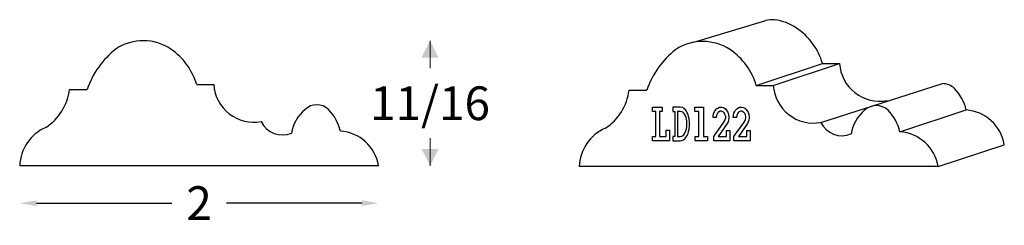
# Model space of a CAD drawing. Extents: x -2.37 to 3.12, y -0.18 to 0.96.
import ezdxf

# ---------------------------------------------------------------- set-up
doc = ezdxf.new("R2010")
doc.units = 0
doc.header["$MEASUREMENT"] = 0
doc.linetypes.add('solid', pattern=[0])
doc.layers.add('1', color=1, linetype='solid')
doc.dimstyles.get("Standard").update_dxf_attribs({"dimtxt": 0.18, "dimasz": 0.18, "dimexe": 0.18, "dimexo": 0.0625, "dimgap": 0.09, "dimtad": 0, "dimtih": 1, "dimtoh": 1, "dimdec": 4, "dimzin": 0, "dimdsep": 46, "dimtxsty": 'Standard', "dimcen": 0.09, "dimadec": 0, "dimazin": 0, "dimtfac": 1, "dimtdec": 4, "dimtofl": 0, "dimtmove": 0, "dimatfit": 0, "dimfxl": 0, "dimtolj": 1, "dimtzin": 0, "dimarcsym": 0})

# ---------------------------------------------------------------- blocks, each defined once
blk = doc.blocks.new('*D0')
at = {"layer": '1', "color": 0, "linetype": 'solid', "lineweight": -2}
for p, q in [((-2.2713, -0.0591), (-1.5176, -0.0591)), ((-0.4588, -0.0591), (-1.2126, -0.0591))]:
    blk.add_line(p, q, dxfattribs=at)
at = {"layer": '1', "color": 0, "linetype": 'solid', "lineweight": 0}
for points in [[(-2.2713, -0.0435), (-2.2713, -0.0748), (-2.3651, -0.0591)], [(-0.4588, -0.0435), (-0.4588, -0.0748), (-0.3651, -0.0591)]]:
    blk.add_solid(points, dxfattribs=at)
at = {"layer": 'Defpoints', "color": 0, "linetype": 'solid', "lineweight": 0}
for p in [(-2.3651, 0.0839), (-0.3651, 0.0839), (-0.3651, -0.0591)]:
    blk.add_point(p, dxfattribs=at)
at = {"layer": '1', "color": 0, "linetype": 'solid', "insert": (-1.3651, -0.0591), "char_height": 0.1875, "attachment_point": 5}
blk.add_mtext('\\A1;2', dxfattribs=at)

msp = doc.modelspace()

# ---------------------------------------------------------------- linework, layer by layer
at = {"layer": '1', "color": 0, "linetype": 'solid'}
for p, q in [((1.7928, 0.9563), (1.39, 0.8356)), ((1.7407, 0.5962), (2.1099, 0.718)), ((1.8356, 0.5962), (2.2047, 0.718)), ((2.1099, 0.718), (2.2047, 0.718)), ((2.1002, 0.3902), (2.7793, 0.6059)), ((-2.0875, 0.5739), (-1.989, 0.5739)), ((-1.3784, 0.6003), (-1.2836, 0.6003)), ((1.0317, 0.5697), (1.1301, 0.5697)), ((1.7407, 0.5962), (1.8356, 0.5962)), ((1.1624, 0.4508), (1.1624, 0.4751)), ((1.1624, 0.4751), (1.216, 0.4751)), ((1.18, 0.4508), (1.1624, 0.4508)), ((1.18, 0.3119), (1.18, 0.4508)), ((1.216, 0.4508), (1.2006, 0.4508)), ((1.2006, 0.4508), (1.2006, 0.3119)), ((1.216, 0.4751), (1.216, 0.4508)), ((1.3168, 0.4751), (1.2749, 0.4751)), ((1.2749, 0.4751), (1.2749, 0.4508)), ((1.2749, 0.4508), (1.2866, 0.4508)), ((1.2866, 0.4508), (1.2866, 0.3119)), ((1.3168, 0.4508), (1.301, 0.4508)), ((1.301, 0.4508), (1.301, 0.3119)), ((1.3304, 0.4724), (1.3168, 0.4751)), ((1.3249, 0.449), (1.3168, 0.4508)), ((1.3304, 0.4463), (1.3249, 0.449)), ((1.3377, 0.4679), (1.3304, 0.4724)), ((1.3359, 0.4427), (1.3304, 0.4463)), ((1.3414, 0.4354), (1.3359, 0.4427)), ((1.3447, 0.4616), (1.3377, 0.4679)), ((1.351, 0.4535), (1.3447, 0.4616)), ((1.3561, 0.4436), (1.351, 0.4535)), ((1.3605, 0.4345), (1.3561, 0.4436)), ((1.3991, 0.4508), (1.3991, 0.4751)), ((1.3991, 0.4751), (1.4469, 0.4751)), ((1.4205, 0.4508), (1.3991, 0.4508)), ((1.4205, 0.3119), (1.4205, 0.4508)), ((1.4469, 0.4751), (1.4469, 0.3119)), ((1.501, 0.43), (1.5039, 0.4418)), ((1.5039, 0.4418), (1.508, 0.4508)), ((1.508, 0.4508), (1.5131, 0.4589)), ((1.5131, 0.4589), (1.5193, 0.4661)), ((1.5193, 0.4661), (1.5256, 0.4697)), ((1.5256, 0.4418), (1.5227, 0.4382)), ((1.5256, 0.4697), (1.5348, 0.4742)), ((1.5285, 0.4463), (1.5256, 0.4418)), ((1.5337, 0.4499), (1.5285, 0.4463)), ((1.5399, 0.4526), (1.5337, 0.4499)), ((1.5348, 0.4742), (1.541, 0.4751)), ((1.5473, 0.4526), (1.5399, 0.4526)), ((1.541, 0.4751), (1.5473, 0.4751)), ((1.5473, 0.4751), (1.5565, 0.4724)), ((1.5535, 0.4499), (1.5473, 0.4526)), ((1.5576, 0.4472), (1.5535, 0.4499)), ((1.5565, 0.4724), (1.5638, 0.4688)), ((1.5616, 0.4436), (1.5576, 0.4472)), ((1.5657, 0.4382), (1.5616, 0.4436)), ((1.5638, 0.4688), (1.5708, 0.4634)), ((1.5708, 0.4634), (1.5771, 0.4553)), ((1.5771, 0.4553), (1.5822, 0.4463)), ((1.5822, 0.4463), (1.5863, 0.4336)), ((1.6135, 0.43), (1.6164, 0.4418)), ((1.6164, 0.4418), (1.6205, 0.4508)), ((1.6205, 0.4508), (1.6256, 0.4589)), ((1.6256, 0.4589), (1.6318, 0.4661)), ((1.6318, 0.4661), (1.6381, 0.4697)), ((1.6381, 0.4418), (1.6352, 0.4382)), ((1.6381, 0.4697), (1.6473, 0.4742)), ((1.641, 0.4463), (1.6381, 0.4418)), ((1.6462, 0.4499), (1.641, 0.4463)), ((1.6524, 0.4526), (1.6462, 0.4499)), ((1.6473, 0.4742), (1.6535, 0.4751)), ((1.6598, 0.4526), (1.6524, 0.4526)), ((1.6535, 0.4751), (1.6598, 0.4751)), ((1.6598, 0.4751), (1.669, 0.4724)), ((1.666, 0.4499), (1.6598, 0.4526)), ((1.6701, 0.4472), (1.666, 0.4499)), ((1.669, 0.4724), (1.6763, 0.4688)), ((1.6741, 0.4436), (1.6701, 0.4472)), ((1.6782, 0.4382), (1.6741, 0.4436)), ((1.6763, 0.4688), (1.6833, 0.4634)), ((1.6833, 0.4634), (1.6896, 0.4553)), ((1.6896, 0.4553), (1.6947, 0.4463)), ((1.6947, 0.4463), (1.6988, 0.4336)), ((2.5416, 0.3376), (2.9108, 0.4594)), ((1.3455, 0.4273), (1.3414, 0.4354)), ((1.3495, 0.4183), (1.3455, 0.4273)), ((1.3513, 0.4102), (1.3495, 0.4183)), ((1.3535, 0.3976), (1.3513, 0.4102)), ((1.3543, 0.3868), (1.3535, 0.3976)), ((1.3543, 0.3769), (1.3543, 0.3868)), ((1.3638, 0.4237), (1.3605, 0.4345)), ((1.3664, 0.4102), (1.3638, 0.4237)), ((1.3686, 0.3913), (1.3664, 0.4102)), ((1.3686, 0.3714), (1.3686, 0.3913)), ((1.4999, 0.4183), (1.501, 0.43)), ((1.5175, 0.4183), (1.4999, 0.4183)), ((1.5039, 0.3119), (1.5605, 0.3913)), ((1.5193, 0.43), (1.5175, 0.4183)), ((1.5227, 0.4382), (1.5193, 0.43)), ((1.5793, 0.385), (1.5285, 0.3119)), ((1.5605, 0.3913), (1.5657, 0.4003)), ((1.5679, 0.4309), (1.5657, 0.4382)), ((1.5657, 0.4003), (1.5679, 0.4057)), ((1.5701, 0.4228), (1.5679, 0.4309)), ((1.5679, 0.4057), (1.5701, 0.4156)), ((1.5701, 0.4156), (1.5701, 0.4228)), ((1.5833, 0.394), (1.5793, 0.385)), ((1.5863, 0.403), (1.5833, 0.394)), ((1.5863, 0.4336), (1.5885, 0.4219)), ((1.5885, 0.4129), (1.5863, 0.403)), ((1.5885, 0.4219), (1.5885, 0.4129)), ((1.6124, 0.4183), (1.6135, 0.43)), ((1.63, 0.4183), (1.6124, 0.4183)), ((1.6164, 0.3119), (1.673, 0.3913)), ((1.6318, 0.43), (1.63, 0.4183)), ((1.6352, 0.4382), (1.6318, 0.43)), ((1.6918, 0.385), (1.641, 0.3119)), ((1.673, 0.3913), (1.6782, 0.4003)), ((1.6804, 0.4309), (1.6782, 0.4382)), ((1.6782, 0.4003), (1.6804, 0.4057)), ((1.6826, 0.4228), (1.6804, 0.4309)), ((1.6804, 0.4057), (1.6826, 0.4156)), ((1.6826, 0.4156), (1.6826, 0.4228)), ((1.6958, 0.394), (1.6918, 0.385)), ((1.6988, 0.403), (1.6958, 0.394)), ((1.6988, 0.4336), (1.701, 0.4219)), ((1.701, 0.4129), (1.6988, 0.403)), ((1.701, 0.4219), (1.701, 0.4129)), ((1.2385, 0.3119), (1.2385, 0.3462)), ((1.2385, 0.3462), (1.2561, 0.3462)), ((1.2561, 0.3462), (1.2561, 0.2876)), ((1.337, 0.3219), (1.3432, 0.33)), ((1.3432, 0.33), (1.3488, 0.3435)), ((1.3488, 0.3435), (1.3521, 0.357)), ((1.3521, 0.357), (1.3535, 0.3651)), ((1.3535, 0.3651), (1.3543, 0.3769)), ((1.3605, 0.3282), (1.3638, 0.339)), ((1.3638, 0.339), (1.3664, 0.3525)), ((1.3664, 0.3525), (1.3686, 0.3714)), ((1.5752, 0.3119), (1.5752, 0.3444)), ((1.5752, 0.3444), (1.5936, 0.3444)), ((1.5936, 0.3444), (1.5936, 0.2876)), ((1.6877, 0.3119), (1.6877, 0.3444)), ((1.6877, 0.3444), (1.7061, 0.3444)), ((1.7061, 0.3444), (1.7061, 0.2876)), ((1.1624, 0.2876), (1.1624, 0.3119)), ((1.1624, 0.3119), (1.18, 0.3119)), ((1.2561, 0.2876), (1.1624, 0.2876)), ((1.2006, 0.3119), (1.2385, 0.3119)), ((1.2866, 0.3119), (1.2749, 0.3119)), ((1.2749, 0.3119), (1.2749, 0.2876)), ((1.2749, 0.2876), (1.316, 0.2876)), ((1.301, 0.3119), (1.316, 0.3119)), ((1.316, 0.3119), (1.3249, 0.3138)), ((1.316, 0.2876), (1.3249, 0.2894)), ((1.3249, 0.3138), (1.3311, 0.3165)), ((1.3249, 0.2894), (1.3352, 0.293)), ((1.3311, 0.3165), (1.337, 0.3219)), ((1.3352, 0.293), (1.3425, 0.2984)), ((1.3425, 0.2984), (1.3488, 0.3065)), ((1.3488, 0.3065), (1.355, 0.3165)), ((1.355, 0.3165), (1.3605, 0.3282)), ((1.4002, 0.2876), (1.4002, 0.3119)), ((1.4002, 0.3119), (1.4205, 0.3119)), ((1.4693, 0.2876), (1.4002, 0.2876)), ((1.4469, 0.3119), (1.4693, 0.3119)), ((1.4693, 0.3119), (1.4693, 0.2876)), ((1.5039, 0.2876), (1.5039, 0.3119)), ((1.5936, 0.2876), (1.5039, 0.2876)), ((1.5285, 0.3119), (1.5752, 0.3119)), ((1.6164, 0.2876), (1.6164, 0.3119)), ((1.7061, 0.2876), (1.6164, 0.2876)), ((1.641, 0.3119), (1.6877, 0.3119)), ((2.7541, 0.1444), (3.1232, 0.2662)), ((-0.3651, 0.1486), (-2.3651, 0.1486)), ((2.7541, 0.1444), (0.7541, 0.1444))]:
    msp.add_line(p, q, dxfattribs=at)
at = {"layer": '1', "color": 0, "linetype": 'solid', "lineweight": 0}
for p, q in [((-0.0778, 0.8448), (-0.0778, 0.6916)), ((1.3253, 0.8448), (1.3253, 0.8448)), ((-0.0778, 0.1486), (-0.0778, 0.3018)), ((2.6349, 0.1486), (2.6349, 0.1486))]:
    msp.add_line(p, q, dxfattribs=at)
at = {"layer": '1', "color": 0, "linetype": 'solid'}
for centre, radius, start, end in [((1.8287, 0.8366), 0.125, 83.469, 106.6782), ((1.8117, 0.6885), 0.274, 55.7973, 83.469), ((1.764, 0.6164), 0.3605, 16.3779, 55.9706), ((-1.6765, 0.5709), 0.274, 55.7973, 123.438), ((1.4426, 0.5667), 0.274, 55.7973, 123.438), ((-1.5268, 0.4136), 0.4892, 127.9288, 160.8774), ((-1.7243, 0.4987), 0.3605, 16.3779, 55.9706), ((1.5923, 0.4095), 0.4892, 127.9288, 160.8774), ((1.3949, 0.4946), 0.3605, 16.3779, 55.9706), ((2.4288, 0.7329), 0.2245, 183.7933, 280.415), ((2.7793, 0.5117), 0.0942, 45.9024, 89.9707), ((-2.3771, 0.608), 0.2916, 302.6507, 353.273), ((-1.0595, 0.6152), 0.2245, 183.7933, 280.415), ((0.742, 0.6039), 0.2916, 302.6507, 353.273), ((2.0596, 0.6111), 0.2245, 183.7933, 280.415), ((2.6587, 0.399), 0.2592, 13.4572, 44.0914), ((-0.6353, 0.2944), 0.2177, 129.7519, 170.609), ((-0.709, 0.3941), 0.0942, 45.9024, 134.0388), ((-0.8296, 0.2814), 0.2592, 13.4572, 44.0914), ((2.4839, 0.2903), 0.2177, 129.7519, 170.609), ((2.4102, 0.3899), 0.0942, 45.9024, 134.0388), ((2.2895, 0.2772), 0.2592, 13.4572, 44.0914), ((2.8954, 0.229), 0.2308, 9.272, 86.1927), ((-0.8999, 0.4528), 0.1326, 206.1374, 292.103), ((2.2192, 0.4486), 0.1326, 206.1374, 292.103), ((-2.1207, 0.1389), 0.2445, 113.8975, 177.7406), ((-0.5929, 0.1114), 0.2308, 9.272, 86.1927), ((0.9984, 0.1348), 0.2445, 113.8975, 177.7406), ((2.5263, 0.1072), 0.2308, 9.272, 86.1927)]:
    msp.add_arc(centre, radius, start, end, dxfattribs=at)
at = {"layer": '1', "color": 0, "linetype": 'solid', "lineweight": 0}
for points in [[(-0.0309, 0.7511), (-0.1247, 0.7511), (-0.0778, 0.8448)], [(-0.1247, 0.2423), (-0.0309, 0.2423), (-0.0778, 0.1486)]]:
    msp.add_solid(points, dxfattribs=at)

# ---------------------------------------------------------------- texts
at = {"layer": '1', "color": 0, "linetype": 'solid', "lineweight": 0, "insert": (-0.0778, 0.4967), "char_height": 0.1875, "attachment_point": 5}
msp.add_mtext('{\\H0.187500;11/16}', dxfattribs=at)

# ---------------------------------------------------------------- dimensions: what is measured, and where the dimension line sits
at = {"layer": '1', "color": 0, "linetype": 'solid'}
dim = msp.add_aligned_dim(p1=(-2.3651, 0.0839), p2=(-0.3651, 0.0839), distance=-0.1431, dimstyle='Standard', override={"dimtxt": 0.1875, "dimasz": 0.09375, "dimexe": 1.5, "dimexo": 3, "dimdec": 3, "dimlunit": 5, "dimse1": 1, "dimse2": 1, "dimtp": 0.0005, "dimtm": 0.0005, "dimtfac": 8, "dimtdec": 3, "dimtix": 1}, dxfattribs=at)
dim.commit()
dim.dimension.update_dxf_attribs({"geometry": '*D0', "text_midpoint": (-1.3651, -0.0591)})

doc.saveas('drawing.dxf')
